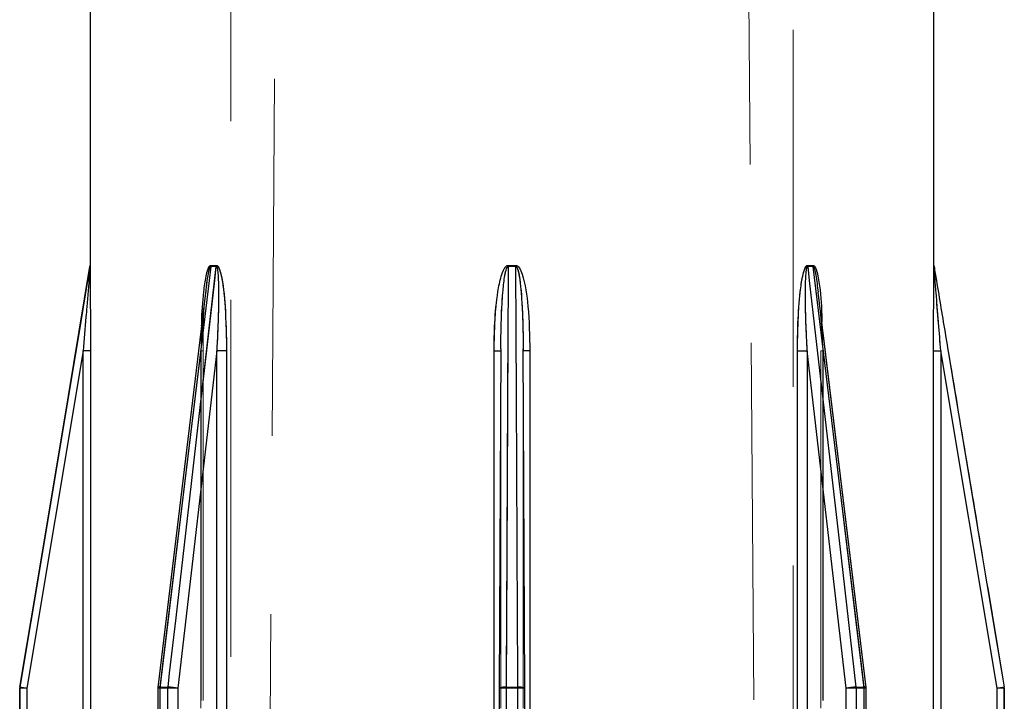
# Model space of a CAD drawing. Units: millimetres. Extents: x 10 to 584, y 10 to 410.
# Drawn here: x 184 to 191, y 69 to 74 of the extents above; entities that cross this region are included whole.
import ezdxf

# ---------------------------------------------------------------- set-up
doc = ezdxf.new("R2010")
doc.units = ezdxf.units.MM
doc.header["$LTSCALE"] = 2
doc.linetypes.add('HIDDEN', pattern=[1.905, 1.27, -0.635])

msp = doc.modelspace()

# ---------------------------------------------------------------- linework, layer by layer
at = {"color": 7, "linetype": 'HIDDEN', "lineweight": 18}
for p, q in [((185.6512, 99.816), (185.4071, 64.9173)), ((188.8987, 64.9173), (188.6547, 99.816)), ((185.1529, 90.6243), (185.1529, 55.7143)), ((189.1529, 55.7143), (189.1529, 90.6243)), ((184.1524, 71.8102), (184.1522, 71.8102)), ((184.1531, 71.8184), (184.1529, 71.8184)), ((185.0116, 71.8102), (185.0508, 71.8102)), ((185.0513, 71.8184), (185.0121, 71.8184)), ((187.1252, 71.8102), (187.1806, 71.8102)), ((190.1528, 71.8184), (190.1529, 71.8184)), ((190.1535, 71.8102), (190.1536, 71.8102)), ((189.6704, 68.8161), (189.3286, 71.6432)), ((189.3562, 71.4146), (189.3626, 71.2101)), ((184.9432, 71.2101), (184.9466, 71.3895)), ((183.7045, 68.8101), (184.1044, 71.2101)), ((184.1044, 71.2101), (183.7045, 68.8101)), ((183.7045, 68.8101), (184.1044, 71.2101)), ((184.1556, 71.2101), (184.1044, 71.2101)), ((184.1044, 71.2101), (184.1044, 64.9143)), ((184.1556, 71.2101), (184.1044, 71.2101)), ((184.1556, 71.2101), (184.1044, 71.2101)), ((184.1556, 64.9143), (184.1556, 71.2101)), ((184.6506, 68.8101), (184.9408, 71.2101)), ((184.9408, 71.2101), (184.6506, 68.8101)), ((184.6506, 68.8101), (184.9408, 71.2101)), ((184.9408, 71.2101), (184.6506, 68.8101)), ((184.7783, 68.8101), (185.0537, 71.2101)), ((185.0537, 71.2101), (184.7783, 68.8101)), ((184.7783, 68.8101), (185.0537, 71.2101)), ((184.9408, 71.2101), (184.9564, 71.2101)), ((184.9408, 71.2101), (184.9408, 64.9143)), ((184.9437, 71.2101), (184.9408, 71.2101)), ((184.9432, 64.9143), (184.9432, 71.2101)), ((184.9432, 71.2101), (184.9564, 71.2101)), ((184.9564, 64.9143), (184.9564, 71.2101)), ((185.1238, 71.2101), (185.0537, 71.2101)), ((185.0537, 71.2101), (185.0537, 64.9143)), ((185.1238, 71.2101), (185.0537, 71.2101)), ((185.1238, 71.2101), (185.0537, 71.2101)), ((185.1238, 64.9143), (185.1238, 71.2101)), ((187.0252, 71.2101), (187.0252, 64.9143)), ((187.0252, 71.2101), (187.0731, 71.2101)), ((187.0252, 71.2101), (187.0731, 71.2101)), ((187.0252, 71.2101), (187.0731, 71.2101)), ((187.0626, 68.8101), (187.0731, 71.2101)), ((187.0731, 71.2101), (187.0626, 68.8101)), ((187.0626, 68.8101), (187.0731, 71.2101)), ((187.0731, 71.2101), (187.0626, 68.8101)), ((187.0731, 71.2101), (187.0733, 71.2255)), ((187.0731, 71.2101), (187.0731, 71.2101)), ((187.0731, 71.2101), (187.0731, 64.9143)), ((187.0731, 64.9143), (187.0731, 71.2101)), ((187.2432, 68.8104), (187.2327, 71.2254)), ((187.2327, 71.2101), (187.2328, 71.2101)), ((187.2327, 71.2101), (187.2327, 64.9143)), ((187.2328, 71.2101), (187.2432, 68.8101)), ((187.2328, 64.9143), (187.2328, 71.2101)), ((187.2432, 68.8101), (187.2328, 71.2101)), ((187.2328, 71.2101), (187.2432, 68.8101)), ((187.2432, 68.8101), (187.2328, 71.2101)), ((187.2806, 71.2101), (187.2328, 71.2101)), ((187.2806, 71.2101), (187.2328, 71.2101)), ((187.2806, 71.2101), (187.2328, 71.2101)), ((187.2806, 64.9143), (187.2806, 71.2101)), ((189.182, 71.2101), (189.182, 64.9143)), ((189.182, 71.2101), (189.2521, 71.2101)), ((189.182, 71.2101), (189.2521, 71.2101)), ((189.182, 71.2101), (189.2521, 71.2101)), ((189.2521, 64.9143), (189.2521, 71.2101)), ((189.2521, 71.2101), (189.5275, 68.8101)), ((189.5275, 68.8101), (189.2521, 71.2101)), ((189.2521, 71.2101), (189.5275, 68.8101)), ((189.3626, 71.2101), (189.3494, 71.2101)), ((189.3494, 71.2101), (189.3494, 64.9143)), ((189.3494, 71.2101), (189.365, 71.2101)), ((189.3626, 64.9143), (189.3626, 71.2101)), ((189.365, 71.2101), (189.6552, 68.8101)), ((189.365, 64.9143), (189.365, 71.2101)), ((189.6552, 68.8101), (189.365, 71.2101)), ((189.365, 71.2101), (189.6552, 68.8101)), ((189.6552, 68.8101), (189.365, 71.2101)), ((190.1502, 71.2101), (190.1502, 64.9143)), ((190.1502, 71.2101), (190.2015, 71.2101)), ((190.1502, 71.2101), (190.2015, 71.2101)), ((190.1502, 71.2101), (190.2015, 71.2101)), ((190.2015, 71.2101), (190.6014, 68.8101)), ((190.2015, 64.9143), (190.2015, 71.2101)), ((190.6014, 68.8101), (190.2015, 71.2101)), ((190.2015, 71.2101), (190.6014, 68.8101)), ((183.6532, 68.8101), (183.6532, 64.8643)), ((183.6532, 68.8101), (183.7045, 68.8101)), ((183.7045, 68.8101), (183.6532, 68.8101)), ((183.6532, 68.8101), (183.7045, 68.8101)), ((183.6538, 68.8184), (183.6536, 68.8184)), ((183.7045, 64.8643), (183.7045, 68.8101)), ((184.6506, 68.8101), (184.6351, 68.8101)), ((184.6506, 68.8101), (184.6351, 68.8101)), ((184.6506, 68.8101), (184.6351, 68.8101)), ((184.6351, 68.8101), (184.6506, 68.8101)), ((184.6493, 64.8643), (184.6493, 68.8101)), ((184.6493, 68.8101), (184.7071, 68.8101)), ((184.7071, 68.8101), (184.6493, 68.8101)), ((184.6493, 68.8101), (184.7071, 68.8101)), ((184.7076, 68.8184), (184.6498, 68.8184)), ((184.6498, 68.8184), (184.7076, 68.8184)), ((184.7076, 68.8184), (184.6498, 68.8184)), ((184.6506, 64.8643), (184.6506, 68.8101)), ((184.7071, 68.8101), (184.7071, 64.8643)), ((184.7071, 68.8101), (184.7783, 68.8101)), ((184.7783, 68.8101), (184.7071, 68.8101)), ((184.7071, 68.8101), (184.7783, 68.8101)), ((184.7783, 64.8643), (184.7783, 68.8101)), ((187.0626, 64.8643), (187.0626, 68.8101)), ((187.0626, 68.8101), (187.112, 68.8101)), ((187.112, 68.8101), (187.0626, 68.8101)), ((187.0626, 68.8101), (187.112, 68.8101)), ((187.1938, 68.8184), (187.112, 68.8184)), ((187.112, 68.8184), (187.1938, 68.8184)), ((187.1938, 68.8184), (187.112, 68.8184)), ((187.112, 64.8643), (187.112, 68.8101)), ((187.112, 68.8101), (187.1938, 68.8101)), ((187.1938, 68.8101), (187.112, 68.8101)), ((187.112, 68.8101), (187.1938, 68.8101)), ((187.1938, 68.8101), (187.1938, 64.8643)), ((187.1938, 68.8101), (187.2432, 68.8101)), ((187.2432, 68.8101), (187.1938, 68.8101)), ((187.1938, 68.8101), (187.2432, 68.8101)), ((187.2432, 68.8101), (187.2432, 64.8643)), ((189.5275, 68.8101), (189.5275, 64.8643)), ((189.5275, 68.8101), (189.5987, 68.8101)), ((189.5987, 68.8101), (189.5275, 68.8101)), ((189.5275, 68.8101), (189.5987, 68.8101)), ((189.6561, 68.8184), (189.5982, 68.8184)), ((189.5982, 68.8184), (189.6561, 68.8184)), ((189.6561, 68.8184), (189.5982, 68.8184)), ((189.5987, 68.8101), (189.6566, 68.8101)), ((189.5987, 64.8643), (189.5987, 68.8101)), ((189.6566, 68.8101), (189.5987, 68.8101)), ((189.5987, 68.8101), (189.6566, 68.8101)), ((189.6552, 68.8101), (189.6552, 64.8643)), ((189.6552, 68.8101), (189.6708, 68.8101)), ((189.6552, 68.8101), (189.6708, 68.8101)), ((189.6552, 68.8101), (189.6708, 68.8101)), ((189.6552, 68.8101), (189.6708, 68.8101)), ((189.6566, 68.8101), (189.6566, 64.8643)), ((190.6014, 68.8101), (190.6527, 68.8101)), ((190.6014, 68.8101), (190.6014, 64.8643)), ((190.6527, 68.8101), (190.6014, 68.8101)), ((190.6014, 68.8101), (190.6527, 68.8101)), ((190.652, 68.8184), (190.6522, 68.8184)), ((190.6527, 68.8101), (190.6529, 68.8101)), ((190.6527, 64.8643), (190.6527, 68.8101))]:
    msp.add_line(p, q, dxfattribs=at)
at = {"color": 7, "linetype": 'Continuous', "lineweight": 25}
for p, q in [((184.1529, 74.2143), (184.1529, 71.8227)), ((190.1529, 71.8227), (190.1529, 74.2143)), ((184.1529, 71.8227), (184.1529, 71.8184)), ((190.1529, 71.8184), (190.1529, 71.8227)), ((184.1524, 71.8102), (184.1522, 71.8102)), ((184.1531, 71.8184), (184.1529, 71.8184)), ((185.0508, 71.8102), (185.0116, 71.8102)), ((185.0121, 71.8184), (185.0513, 71.8184)), ((187.1252, 71.8184), (187.1806, 71.8184)), ((187.1806, 71.8102), (187.1252, 71.8102)), ((189.2546, 71.8184), (189.2937, 71.8184)), ((189.2942, 71.8102), (189.255, 71.8102)), ((190.1528, 71.8184), (190.1529, 71.8184)), ((190.1535, 71.8102), (190.1536, 71.8102)), ((184.9773, 71.6433), (184.6354, 68.8161)), ((189.6704, 68.8161), (189.3304, 71.6284)), ((184.1044, 71.2101), (183.7045, 68.8101)), ((184.1556, 71.2101), (184.1044, 71.2101)), ((184.1044, 64.9143), (184.1044, 71.2101)), ((184.1556, 71.2101), (184.1556, 64.9143)), ((185.0537, 71.2101), (184.7783, 68.8101)), ((185.0537, 64.9143), (185.0537, 71.2101)), ((185.1238, 71.2101), (185.0537, 71.2101)), ((185.1238, 71.2101), (185.1238, 64.9143)), ((187.0252, 64.9143), (187.0252, 71.2101)), ((187.0731, 71.2255), (187.0626, 68.8104)), ((187.2432, 68.8104), (187.2327, 71.2253)), ((187.2806, 71.2101), (187.2806, 64.9143)), ((189.182, 64.9143), (189.182, 71.2101)), ((189.182, 71.2101), (189.2521, 71.2101)), ((189.5275, 68.8101), (189.2521, 71.2101)), ((189.2521, 71.2101), (189.2521, 64.9143)), ((190.1502, 64.9143), (190.1502, 71.2101)), ((190.1502, 71.2101), (190.2015, 71.2101)), ((190.2015, 71.2101), (190.2015, 64.9143)), ((190.6014, 68.8101), (190.2015, 71.2101)), ((183.6529, 68.8101), (183.6529, 64.8643)), ((183.6532, 68.8101), (183.6529, 68.8101)), ((183.6532, 64.8643), (183.6532, 68.8101)), ((183.7045, 68.8101), (183.6532, 68.8101)), ((183.6538, 68.8184), (183.6536, 68.8184)), ((183.7045, 68.8101), (183.7045, 64.8643)), ((184.6351, 68.8101), (184.6351, 64.8643)), ((184.6493, 68.8101), (184.6493, 64.8643)), ((184.7071, 68.8101), (184.6493, 68.8101)), ((184.6498, 68.8184), (184.7076, 68.8184)), ((184.7071, 64.8643), (184.7071, 68.8101)), ((184.7783, 68.8101), (184.7071, 68.8101)), ((184.7783, 68.8101), (184.7783, 64.8643)), ((187.0626, 68.8101), (187.0626, 68.8104)), ((187.0626, 68.8101), (187.0626, 64.8643)), ((187.0626, 68.8101), (187.0626, 68.8101)), ((187.112, 68.8184), (187.1938, 68.8184)), ((187.1938, 68.8101), (187.112, 68.8101)), ((187.112, 68.8101), (187.112, 64.8643)), ((187.1938, 64.8643), (187.1938, 68.8101)), ((187.2432, 68.8104), (187.2432, 68.8101)), ((187.2432, 64.8643), (187.2432, 68.8101)), ((187.2432, 68.8101), (187.2432, 68.8101)), ((189.5987, 68.8101), (189.5275, 68.8101)), ((189.5275, 64.8643), (189.5275, 68.8101)), ((189.5982, 68.8184), (189.6561, 68.8184)), ((189.5987, 68.8101), (189.5987, 64.8643)), ((189.6566, 68.8101), (189.5987, 68.8101)), ((189.6566, 64.8643), (189.6566, 68.8101)), ((189.6708, 64.8643), (189.6708, 68.8101)), ((190.6527, 68.8101), (190.6014, 68.8101)), ((190.6014, 64.8643), (190.6014, 68.8101)), ((190.652, 68.8184), (190.6522, 68.8184)), ((190.6527, 68.8101), (190.6527, 64.8643)), ((190.6529, 64.8643), (190.6529, 68.8101))]:
    msp.add_line(p, q, dxfattribs=at)
at = {"color": 8, "linetype": 'Continuous', "lineweight": 25}
for p, q in [((187.0252, 71.2101), (187.0731, 71.2101)), ((187.2806, 71.2101), (187.2328, 71.2101)), ((184.6493, 68.8101), (184.6351, 68.8101)), ((187.112, 68.8101), (187.0626, 68.8101)), ((187.2432, 68.8101), (187.1938, 68.8101)), ((189.6708, 68.8101), (189.6566, 68.8101))]:
    msp.add_line(p, q, dxfattribs=at)
at = {"color": 7, "linetype": 'Continuous', "lineweight": 25, "flags": 128}
for points in [[(183.6538, 68.8184), (183.6703, 68.917), (183.736, 69.3116), (183.999, 70.8898), (184.1524, 71.8102)], [(184.1524, 71.8102), (184.1359, 71.7116), (184.0702, 71.317), (183.8072, 69.7388), (183.6538, 68.8184)], [(185.0116, 71.8102), (184.9997, 71.7116), (184.952, 71.317), (184.7611, 69.7388), (184.6498, 68.8184)], [(184.7076, 68.8184), (184.7189, 68.917), (184.7642, 69.3116), (184.9452, 70.8898), (185.0508, 71.8102)], [(187.1252, 71.8102), (187.1248, 71.7116), (187.123, 71.317), (187.1161, 69.7388), (187.112, 68.8184)], [(187.1938, 68.8184), (187.1934, 68.917), (187.1916, 69.3116), (187.1847, 70.8898), (187.1806, 71.8102)], [(189.255, 71.8102), (189.2663, 71.7116), (189.3116, 71.317), (189.4926, 69.7388), (189.5982, 68.8184)], [(189.6561, 68.8184), (189.6441, 68.917), (189.5964, 69.3116), (189.4056, 70.8898), (189.2942, 71.8102)]]:
    msp.add_lwpolyline(points, dxfattribs=at)
at = {"color": 7, "linetype": 'HIDDEN', "lineweight": 18, "flags": 128}
for points in [[(184.6498, 68.8184), (184.6617, 68.917), (184.7094, 69.3116), (184.9003, 70.8898), (185.0116, 71.8102)], [(185.0116, 71.8102), (184.9997, 71.7116), (184.952, 71.317), (184.7611, 69.7388), (184.6498, 68.8184)], [(184.6498, 68.8184), (184.6617, 68.917), (184.7094, 69.3116), (184.9003, 70.8898), (185.0116, 71.8102)], [(185.0508, 71.8102), (185.0395, 71.7116), (184.9942, 71.317), (184.8132, 69.7388), (184.7076, 68.8184)], [(184.7076, 68.8184), (184.7189, 68.917), (184.7642, 69.3116), (184.9452, 70.8898), (185.0508, 71.8102)], [(185.0508, 71.8102), (185.0395, 71.7116), (184.9942, 71.317), (184.8132, 69.7388), (184.7076, 68.8184)], [(187.112, 68.8184), (187.1125, 68.917), (187.1142, 69.3116), (187.1211, 70.8898), (187.1252, 71.8102)], [(187.1252, 71.8102), (187.1248, 71.7116), (187.123, 71.317), (187.1161, 69.7388), (187.112, 68.8184)], [(187.112, 68.8184), (187.1125, 68.917), (187.1142, 69.3116), (187.1211, 70.8898), (187.1252, 71.8102)], [(187.1806, 71.8102), (187.1811, 71.7116), (187.1828, 71.317), (187.1898, 69.7388), (187.1938, 68.8184)], [(187.1938, 68.8184), (187.1934, 68.917), (187.1916, 69.3116), (187.1847, 70.8898), (187.1806, 71.8102)], [(187.1806, 71.8102), (187.1811, 71.7116), (187.1828, 71.317), (187.1898, 69.7388), (187.1938, 68.8184)], [(189.5982, 68.8184), (189.5869, 68.917), (189.5417, 69.3116), (189.3606, 70.8898), (189.255, 71.8102)], [(189.255, 71.8102), (189.2663, 71.7116), (189.3116, 71.317), (189.4926, 69.7388), (189.5982, 68.8184)], [(189.5982, 68.8184), (189.5869, 68.917), (189.5417, 69.3116), (189.3606, 70.8898), (189.255, 71.8102)], [(189.2942, 71.8102), (189.3062, 71.7116), (189.3539, 71.317), (189.5448, 69.7388), (189.6561, 68.8184)], [(189.6561, 68.8184), (189.6441, 68.917), (189.5964, 69.3116), (189.4056, 70.8898), (189.2942, 71.8102)], [(189.2942, 71.8102), (189.3062, 71.7116), (189.3539, 71.317), (189.5448, 69.7388), (189.6561, 68.8184)], [(190.652, 68.8184), (190.6356, 68.917), (190.5698, 69.3116), (190.3068, 70.8898), (190.1535, 71.8102)], [(184.9755, 71.6284), (184.8543, 70.6263), (184.6354, 68.8161)], [(187.0731, 71.2254), (187.0705, 70.6205), (187.0626, 68.8104)], [(184.6498, 68.8184), (184.6436, 68.8182), (184.639, 68.8178), (184.6363, 68.817), (184.6354, 68.816), (184.6365, 68.8148), (184.6395, 68.8133), (184.6443, 68.8118), (184.6506, 68.8101)], [(184.6506, 68.8101), (184.6443, 68.8118), (184.6395, 68.8133), (184.6365, 68.8148), (184.6354, 68.816), (184.6363, 68.817), (184.639, 68.8178), (184.6436, 68.8182), (184.6498, 68.8184)], [(184.6498, 68.8184), (184.6436, 68.8182), (184.639, 68.8178), (184.6363, 68.817), (184.6354, 68.816), (184.6365, 68.8148), (184.6395, 68.8133), (184.6443, 68.8118), (184.6506, 68.8101)], [(184.6506, 68.8101), (184.6443, 68.8118), (184.6395, 68.8133), (184.6365, 68.8148), (184.6354, 68.816), (184.6354, 68.8161)], [(189.6552, 68.8101), (189.6616, 68.8118), (189.6663, 68.8133), (189.6693, 68.8148), (189.6704, 68.816), (189.6696, 68.817), (189.6668, 68.8178), (189.6622, 68.8182), (189.6561, 68.8184)], [(189.6561, 68.8184), (189.6622, 68.8182), (189.6668, 68.8178), (189.6696, 68.817), (189.6704, 68.816), (189.6693, 68.8148), (189.6663, 68.8133), (189.6616, 68.8118), (189.6552, 68.8101)], [(189.6552, 68.8101), (189.6616, 68.8118), (189.6663, 68.8133), (189.6693, 68.8148), (189.6704, 68.816), (189.6696, 68.817), (189.6668, 68.8178), (189.6622, 68.8182), (189.6561, 68.8184)]]:
    msp.add_lwpolyline(points, dxfattribs=at)
at = {"color": 7, "linetype": 'Continuous', "lineweight": 25}
for centre, radius, start, end in [((184.1029, 71.8184), 0.05, 350.53768, 0), ((184.1031, 71.8184), 0.0499, 350.52696, 0.00378), ((184.9424, 71.8184), 0.0697, 353.22919, 0.00135), ((184.9805, 71.8184), 0.0708, 353.34558, 0.01435), ((182.615, 71.8174), 4.5102, 359.90884, 0.01326), ((193.974, 71.8197), 6.7933, 180.01078, 180.08011), ((189.3253, 71.8184), 0.0708, 179.98565, 186.65442), ((189.3638, 71.8184), 0.07, 180.00796, 186.74855), ((190.2029, 71.8184), 0.0501, 180.00541, 189.45096), ((190.2029, 71.8184), 0.05, 180, 189.46232), ((183.7031, 68.8102), 0.0499, 170.52696, 180.00378), ((183.1871, 65.784), 3.07, 80.29889, 81.25608), ((184.6851, 68.8101), 0.05, 173.10592, 180), ((184.7188, 68.8102), 0.0695, 173.21773, 180.01282), ((184.7783, 68.8102), 0.0711, 173.36784, 180.00504), ((184.7031, 68.4714), 0.347, 77.48145, 89.26138), ((191.4, 68.8099), 4.288, 179.88666, 179.99649), ((182.1128, 68.8091), 5.0811, 0.01208, 0.10477), ((189.6027, 68.4714), 0.347, 90.73862, 102.51855), ((189.5276, 68.8102), 0.0711, 359.99496, 6.63216), ((189.5868, 68.8101), 0.0697, 359.99865, 6.77081), ((189.6208, 68.8101), 0.05, 360, 6.89408), ((191.1185, 65.785), 3.069, 98.74376, 99.70127), ((190.6026, 68.8101), 0.05, 0.0076, 9.46166)]:
    msp.add_arc(centre, radius, start, end, dxfattribs=at)
at = {"color": 7, "linetype": 'HIDDEN', "lineweight": 18}
for centre, radius, start, end in [((184.9424, 71.8184), 0.0697, 353.22919, 0.00135), ((184.9805, 71.8184), 0.0708, 353.34558, 0.01435), ((182.615, 71.8174), 4.5102, 359.90884, 0.01326), ((189.3253, 71.8184), 0.0708, 179.98565, 186.65442), ((183.7031, 68.8102), 0.0499, 170.52696, 180.00378), ((183.1871, 65.784), 3.07, 80.29889, 81.25608), ((184.7188, 68.8102), 0.0695, 173.21773, 180.01282), ((184.7783, 68.8102), 0.0711, 173.36784, 180.00504), ((184.7031, 68.4714), 0.347, 77.48145, 89.26138), ((187.0996, 68.7388), 0.0806, 81.10098, 117.29662), ((187.0996, 68.7388), 0.0806, 81.09668, 117.30513), ((191.4, 68.8099), 4.288, 179.88666, 179.99649), ((187.2063, 68.7388), 0.0806, 62.69487, 98.90332), ((182.1128, 68.8091), 5.0811, 0.01208, 0.10477), ((189.6027, 68.4714), 0.347, 90.73862, 102.51855), ((189.5276, 68.8102), 0.0711, 359.99496, 6.63216), ((189.6548, 68.8334), 0.0233, 270.91904, 312.11932), ((189.5868, 68.8101), 0.0697, 359.99865, 6.77081), ((191.1185, 65.785), 3.069, 98.74376, 99.70127), ((190.6026, 68.8101), 0.05, 0.0076, 9.46166)]:
    msp.add_arc(centre, radius, start, end, dxfattribs=at)
at = {"color": 8, "linetype": 'Continuous', "lineweight": 25}
for centre, radius, start, end in [((184.6456, 68.7978), 0.021, 78.49309, 119.07184), ((187.0996, 68.7388), 0.0806, 81.09668, 117.30513), ((187.2063, 68.7388), 0.0806, 62.69487, 98.90332), ((189.6602, 68.7978), 0.0209, 60.92162, 101.51234)]:
    msp.add_arc(centre, radius, start, end, dxfattribs=at)
at = {"color": 7, "linetype": 'Continuous', "lineweight": 25}
for points, knots in [([(184.1524, 71.8102), (184.1524, 71.8101), (184.1524, 71.81), (184.1523, 71.8084), (184.1519, 71.8033), (184.1504, 71.7837), (184.1431, 71.6901), (184.134, 71.5756), (184.1195, 71.3956), (184.111, 71.291), (184.1044, 71.2101)], [0, 0, 0, 0, 0.002948, 0.0055044, 0.0143827, 0.0342001, 0.1092961, 0.4831679, 0.6005624, 1, 1, 1, 1]), ([(184.1531, 71.8184), (184.1531, 71.8182), (184.1531, 71.8176), (184.1532, 71.8121), (184.1535, 71.7933), (184.1543, 71.6994), (184.1553, 71.4998), (184.1555, 71.3162), (184.1556, 71.2101)], [0, 0, 0, 0, 0.009843, 0.022757, 0.046341, 0.124966, 0.494643, 1, 1, 1, 1]), ([(185.0508, 71.8102), (185.0512, 71.8101), (185.052, 71.81), (185.0537, 71.8084), (185.0563, 71.8033), (185.0608, 71.7837), (185.0686, 71.6902), (185.0673, 71.5756), (185.0631, 71.3956), (185.0578, 71.291), (185.0537, 71.2101)], [0, 0, 0, 0, 0.002949, 0.005487, 0.014386, 0.0342, 0.109295, 0.483168, 0.600561, 1, 1, 1, 1]), ([(185.0513, 71.8184), (185.0528, 71.8182), (185.0562, 71.8176), (185.0622, 71.8121), (185.0733, 71.7933), (185.0993, 71.6993), (185.1182, 71.4998), (185.1218, 71.3162), (185.1238, 71.2101)], [0, 0, 0, 0, 0.009862, 0.022754, 0.046355, 0.124977, 0.49465, 1, 1, 1, 1]), ([(187.0252, 71.2101), (187.0263, 71.2768), (187.0285, 71.4179), (187.0448, 71.5958), (187.0695, 71.7238), (187.0897, 71.7832), (187.105, 71.807), (187.114, 71.8151), (187.1202, 71.8181), (187.1241, 71.8184), (187.1252, 71.8184)], [0, 0, 0, 0, 0.317473, 0.671571, 0.848605, 0.937195, 0.968286, 0.981516, 0.994832, 1, 1, 1, 1]), ([(187.1806, 71.8184), (187.1827, 71.8182), (187.1875, 71.8176), (187.1959, 71.8121), (187.2114, 71.7933), (187.2472, 71.6993), (187.273, 71.4998), (187.2778, 71.3162), (187.2806, 71.2101)], [0, 0, 0, 0, 0.009857, 0.022755, 0.046351, 0.124975, 0.494649, 1, 1, 1, 1]), ([(187.1806, 71.8102), (187.1812, 71.8101), (187.1824, 71.81), (187.1849, 71.8084), (187.1888, 71.8033), (187.1968, 71.7837), (187.215, 71.6902), (187.2222, 71.5756), (187.2309, 71.3956), (187.2319, 71.291), (187.2328, 71.2101)], [0, 0, 0, 0, 0.002951, 0.005491, 0.014379, 0.034196, 0.109292, 0.483166, 0.60056, 1, 1, 1, 1]), ([(189.182, 71.2101), (189.1828, 71.2768), (189.1844, 71.4179), (189.1964, 71.5958), (189.2145, 71.7238), (189.2291, 71.7832), (189.2401, 71.8069), (189.2466, 71.8151), (189.251, 71.8181), (189.2538, 71.8184), (189.2546, 71.8184)], [0, 0, 0, 0, 0.31747, 0.671565, 0.848597, 0.937187, 0.968281, 0.981508, 0.99482, 1, 1, 1, 1]), ([(189.2521, 71.2101), (189.2488, 71.2759), (189.2417, 71.4148), (189.2379, 71.5897), (189.2399, 71.7157), (189.2439, 71.7741), (189.2481, 71.7981), (189.2507, 71.8057), (189.2523, 71.8086), (189.2536, 71.81), (189.2546, 71.8101), (189.255, 71.8102)], [0, 0, 0, 0, 0.3249854, 0.6861919, 0.8645258, 0.9507094, 0.9784343, 0.9887466, 0.9930683, 0.9972381, 1, 1, 1, 1]), ([(189.2937, 71.8184), (189.2952, 71.8182), (189.2986, 71.8176), (189.3044, 71.8121), (189.3152, 71.7933), (189.3399, 71.6993), (189.3527, 71.5678), (189.3553, 71.4525), (189.3562, 71.4146)], [0, 0, 0, 0, 0.014589, 0.033704, 0.068663, 0.185139, 0.732816, 1, 1, 1, 1]), ([(189.2942, 71.8102), (189.2947, 71.8101), (189.2955, 71.81), (189.2973, 71.8084), (189.3004, 71.8033), (189.307, 71.7837), (189.3187, 71.7247), (189.3243, 71.6688), (189.3284, 71.6281)], [0, 0, 0, 0, 0.00951, 0.017668, 0.046302, 0.110112, 0.351938, 1, 1, 1, 1]), ([(190.1502, 71.2101), (190.1502, 71.2768), (190.1503, 71.4179), (190.151, 71.5958), (190.1518, 71.7238), (190.1523, 71.7831), (190.1525, 71.807), (190.1527, 71.8151), (190.1527, 71.8181), (190.1528, 71.8184), (190.1528, 71.8184)], [0, 0, 0, 0, 0.317475, 0.671576, 0.848612, 0.937204, 0.968284, 0.981526, 0.994844, 1, 1, 1, 1]), ([(190.2015, 71.2101), (190.1961, 71.2759), (190.1847, 71.4148), (190.1707, 71.5897), (190.1607, 71.7157), (190.1562, 71.7741), (190.1543, 71.7981), (190.1538, 71.8057), (190.1536, 71.8086), (190.1535, 71.81), (190.1535, 71.8101), (190.1535, 71.8102)], [0, 0, 0, 0, 0.324985, 0.686189, 0.864521, 0.950704, 0.978429, 0.988749, 0.993063, 0.997234, 1, 1, 1, 1]), ([(190.1535, 71.8102), (190.159, 71.7773), (190.1863, 71.6129), (190.3014, 70.9225), (190.4621, 69.9581), (190.6009, 69.1252), (190.652, 68.8184)], [0, 0, 0, 0, 0.032969, 0.164847, 0.692357, 1, 1, 1, 1])]:
    msp.add_open_spline(points, degree=3, knots=knots, dxfattribs=at)
at = {"color": 7, "linetype": 'HIDDEN', "lineweight": 18}
for points, knots in [([(185.0121, 71.8184), (185.0106, 71.8182), (185.0073, 71.8176), (185.0014, 71.8121), (184.9906, 71.7933), (184.9659, 71.6993), (184.9484, 71.4998), (184.9451, 71.3162), (184.9432, 71.2101)], [0, 0, 0, 0, 0.009847, 0.02275, 0.046347, 0.124974, 0.494648, 1, 1, 1, 1]), ([(185.0116, 71.8102), (185.0112, 71.8101), (185.0104, 71.81), (185.0085, 71.8084), (185.0055, 71.8033), (184.9988, 71.7837), (184.9871, 71.7247), (184.9816, 71.6688), (184.9775, 71.6281)], [0, 0, 0, 0, 0.009508, 0.017666, 0.046304, 0.11012, 0.35198, 1, 1, 1, 1]), ([(185.0537, 71.2101), (185.0571, 71.2759), (185.0641, 71.4148), (185.0679, 71.5897), (185.0659, 71.7157), (185.0619, 71.7741), (185.0577, 71.7981), (185.0551, 71.8057), (185.0535, 71.8086), (185.0522, 71.81), (185.0512, 71.8101), (185.0508, 71.8102)], [0, 0, 0, 0, 0.324987, 0.686197, 0.864528, 0.950712, 0.978437, 0.98876, 0.993068, 0.997238, 1, 1, 1, 1]), ([(185.0508, 71.8102), (185.0512, 71.8101), (185.052, 71.81), (185.0537, 71.8084), (185.0563, 71.8033), (185.0608, 71.7837), (185.0686, 71.6902), (185.0673, 71.5756), (185.0631, 71.3956), (185.0578, 71.291), (185.0537, 71.2101)], [0, 0, 0, 0, 0.002951, 0.005491, 0.01438, 0.034197, 0.109291, 0.483166, 0.60056, 1, 1, 1, 1]), ([(185.0537, 71.2101), (185.0571, 71.2759), (185.0641, 71.4148), (185.0679, 71.5897), (185.0659, 71.7157), (185.0619, 71.7741), (185.0577, 71.7981), (185.0551, 71.8057), (185.0535, 71.8086), (185.0522, 71.81), (185.0512, 71.8101), (185.0508, 71.8102)], [0, 0, 0, 0, 0.324986, 0.686194, 0.864525, 0.950709, 0.978435, 0.988754, 0.993074, 0.997243, 1, 1, 1, 1]), ([(185.1238, 71.2101), (185.1231, 71.2768), (185.1214, 71.4179), (185.1094, 71.5958), (185.0914, 71.7238), (185.0767, 71.7832), (185.0658, 71.8069), (185.0593, 71.8151), (185.0548, 71.8181), (185.0521, 71.8184), (185.0513, 71.8184)], [0, 0, 0, 0, 0.3174706, 0.6715648, 0.8485971, 0.9371873, 0.9682807, 0.981509, 0.9948201, 1, 1, 1, 1]), ([(185.0513, 71.8184), (185.0528, 71.8182), (185.0562, 71.8176), (185.0622, 71.8121), (185.0733, 71.7933), (185.0992, 71.6993), (185.1182, 71.4998), (185.1218, 71.3162), (185.1238, 71.2101)], [0, 0, 0, 0, 0.009856, 0.022754, 0.04635, 0.124974, 0.494648, 1, 1, 1, 1]), ([(185.1238, 71.2101), (185.1231, 71.2768), (185.1214, 71.4179), (185.1094, 71.5958), (185.0914, 71.7238), (185.0767, 71.7832), (185.0658, 71.807), (185.0593, 71.8151), (185.0548, 71.8181), (185.0521, 71.8184), (185.0513, 71.8184)], [0, 0, 0, 0, 0.317473, 0.671571, 0.848605, 0.937195, 0.968286, 0.981516, 0.994831, 1, 1, 1, 1]), ([(187.1252, 71.8184), (187.1231, 71.8182), (187.1183, 71.8176), (187.11, 71.8121), (187.0944, 71.7933), (187.0586, 71.6993), (187.0328, 71.4998), (187.028, 71.3162), (187.0252, 71.2101)], [0, 0, 0, 0, 0.009856, 0.0227532, 0.0463492, 0.1249737, 0.4946483, 1, 1, 1, 1]), ([(187.1252, 71.8102), (187.1246, 71.8101), (187.1235, 71.81), (187.121, 71.8084), (187.117, 71.8033), (187.1091, 71.7837), (187.0908, 71.6902), (187.0836, 71.5756), (187.075, 71.3956), (187.0739, 71.291), (187.0731, 71.2101)], [0, 0, 0, 0, 0.002952, 0.005494, 0.01438, 0.034198, 0.109291, 0.483167, 0.60056, 1, 1, 1, 1]), ([(187.2328, 71.2101), (187.2321, 71.2759), (187.2307, 71.4148), (187.2221, 71.5897), (187.2093, 71.7157), (187.199, 71.7741), (187.1913, 71.7981), (187.1871, 71.8057), (187.1845, 71.8086), (187.1826, 71.81), (187.1812, 71.8101), (187.1806, 71.8102)], [0, 0, 0, 0, 0.324986, 0.686192, 0.864524, 0.950709, 0.978434, 0.988754, 0.993074, 0.997243, 1, 1, 1, 1]), ([(187.1806, 71.8102), (187.1812, 71.8101), (187.1824, 71.81), (187.1849, 71.8084), (187.1888, 71.8033), (187.1968, 71.7837), (187.215, 71.6902), (187.2222, 71.5756), (187.2309, 71.3956), (187.2319, 71.291), (187.2328, 71.2101)], [0, 0, 0, 0, 0.002951, 0.005491, 0.01438, 0.034197, 0.109291, 0.483166, 0.60056, 1, 1, 1, 1]), ([(187.2328, 71.2101), (187.2321, 71.2759), (187.2307, 71.4148), (187.2221, 71.5897), (187.2093, 71.7157), (187.199, 71.7741), (187.1913, 71.7981), (187.1871, 71.8057), (187.1845, 71.8086), (187.1826, 71.81), (187.1812, 71.8101), (187.1806, 71.8102)], [0, 0, 0, 0, 0.3249864, 0.6861934, 0.8645249, 0.9507089, 0.9784344, 0.9887536, 0.9930735, 0.9972433, 1, 1, 1, 1]), ([(189.2546, 71.8184), (189.2531, 71.8182), (189.2497, 71.8176), (189.2436, 71.8121), (189.2325, 71.7933), (189.2066, 71.6993), (189.1876, 71.4998), (189.1841, 71.3162), (189.182, 71.2101)], [0, 0, 0, 0, 0.009863, 0.022754, 0.046355, 0.124977, 0.49465, 1, 1, 1, 1]), ([(189.182, 71.2101), (189.1828, 71.2768), (189.1844, 71.4179), (189.1964, 71.5958), (189.2145, 71.7238), (189.2291, 71.7832), (189.2401, 71.807), (189.2466, 71.8151), (189.251, 71.8181), (189.2538, 71.8184), (189.2546, 71.8184)], [0, 0, 0, 0, 0.317473, 0.671571, 0.848605, 0.937195, 0.968286, 0.981515, 0.994831, 1, 1, 1, 1]), ([(189.2546, 71.8184), (189.2531, 71.8182), (189.2496, 71.8176), (189.2436, 71.8121), (189.2325, 71.7933), (189.2066, 71.6993), (189.1876, 71.4998), (189.1841, 71.3162), (189.182, 71.2101)], [0, 0, 0, 0, 0.009857, 0.022754, 0.046349, 0.124974, 0.494648, 1, 1, 1, 1]), ([(189.255, 71.8102), (189.2546, 71.8101), (189.2538, 71.81), (189.2521, 71.8084), (189.2496, 71.8033), (189.245, 71.7837), (189.2373, 71.6901), (189.2386, 71.5756), (189.2427, 71.3956), (189.248, 71.291), (189.2521, 71.2101)], [0, 0, 0, 0, 0.002949, 0.0054874, 0.0143735, 0.0341962, 0.1092866, 0.4831649, 0.600559, 1, 1, 1, 1]), ([(189.255, 71.8102), (189.2546, 71.8101), (189.2538, 71.81), (189.2521, 71.8084), (189.2496, 71.8033), (189.245, 71.7837), (189.2373, 71.6902), (189.2386, 71.5756), (189.2427, 71.3956), (189.248, 71.291), (189.2521, 71.2101)], [0, 0, 0, 0, 0.002952, 0.005492, 0.01438, 0.034197, 0.109291, 0.483166, 0.60056, 1, 1, 1, 1]), ([(189.2521, 71.2101), (189.2488, 71.2759), (189.2417, 71.4148), (189.2379, 71.5897), (189.2399, 71.7157), (189.2439, 71.7741), (189.2481, 71.7981), (189.2507, 71.8057), (189.2523, 71.8086), (189.2536, 71.81), (189.2546, 71.8101), (189.255, 71.8102)], [0, 0, 0, 0, 0.324986, 0.686193, 0.864525, 0.950709, 0.978435, 0.988753, 0.993073, 0.997242, 1, 1, 1, 1]), ([(190.1535, 71.8102), (190.1535, 71.8101), (190.1535, 71.81), (190.1536, 71.8084), (190.154, 71.8033), (190.1554, 71.7837), (190.1627, 71.6902), (190.1718, 71.5756), (190.1863, 71.3956), (190.1949, 71.291), (190.2015, 71.2101)], [0, 0, 0, 0, 0.002948, 0.005483, 0.014378, 0.034195, 0.109292, 0.483166, 0.60056, 1, 1, 1, 1]), ([(184.9408, 71.2101), (184.9453, 71.2759), (184.9546, 71.4147), (184.9661, 71.5594), (184.9768, 71.6376), (184.9775, 71.6432)], [0, 0, 0, 0, 0.4551502, 0.9610283, 1, 1, 1, 1]), ([(184.9571, 71.2101), (184.9573, 71.2519), (184.9579, 71.3872), (184.9609, 71.5317), (184.9764, 71.6302), (184.9776, 71.6376)], [0, 0, 0, 0, 0.2924568, 0.9469701, 1, 1, 1, 1]), ([(189.3284, 71.6281), (189.333, 71.5934), (189.3408, 71.535), (189.3526, 71.3955), (189.3596, 71.291), (189.365, 71.2101)], [0, 0, 0, 0, 0.2503882, 0.4206556, 1, 1, 1, 1])]:
    msp.add_open_spline(points, degree=3, knots=knots, dxfattribs=at)
at = {"color": 8, "linetype": 'Continuous', "lineweight": 25}
for points, knots in [([(184.9466, 71.3895), (184.9467, 71.3964), (184.9481, 71.4776), (184.9567, 71.5958), (184.9734, 71.7238), (184.9874, 71.7832), (184.998, 71.8069), (185.0043, 71.8151), (185.0086, 71.8181), (185.0113, 71.8184), (185.0121, 71.8184)], [0, 0, 0, 0, 0.045761, 0.540828, 0.788345, 0.912198, 0.955671, 0.974159, 0.992781, 1, 1, 1, 1]), ([(184.9775, 71.6432), (184.9813, 71.6736), (184.9871, 71.7213), (184.9967, 71.7741), (185.0035, 71.7981), (185.0069, 71.8057), (185.0088, 71.8086), (185.0102, 71.81), (185.0112, 71.8101), (185.0116, 71.8102)], [0, 0, 0, 0, 0.526289, 0.827662, 0.924602, 0.960691, 0.975802, 0.990405, 1, 1, 1, 1]), ([(187.0733, 71.2255), (187.074, 71.2861), (187.0754, 71.4199), (187.0838, 71.5897), (187.0966, 71.7157), (187.1068, 71.7741), (187.1146, 71.7981), (187.1188, 71.8057), (187.1213, 71.8086), (187.1232, 71.81), (187.1246, 71.8101), (187.1252, 71.8102)], [0, 0, 0, 0, 0.307485, 0.678056, 0.861011, 0.94943, 0.977875, 0.98846, 0.992894, 0.99717, 1, 1, 1, 1])]:
    msp.add_open_spline(points, degree=3, knots=knots, dxfattribs=at)

doc.saveas('drawing.dxf')
